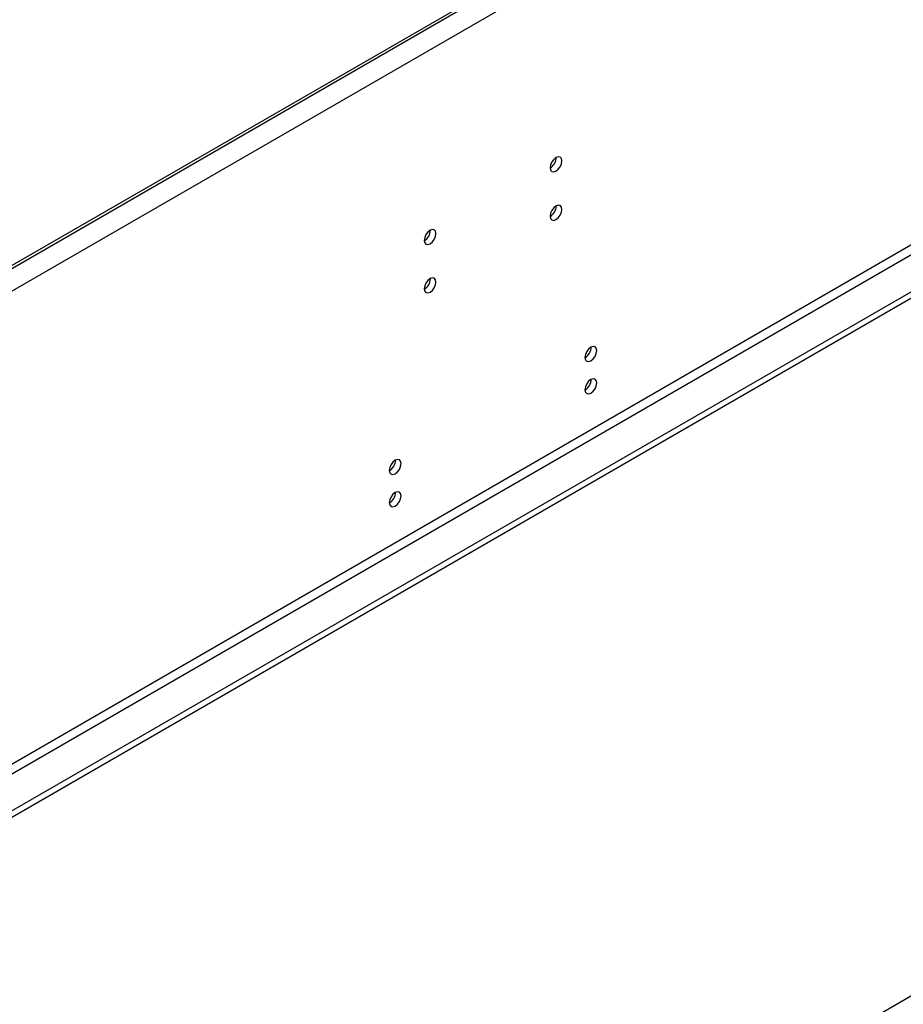
# Model space of a CAD drawing. Units: millimetres. Extents: x 4 to 11134, y 11 to 15752.
# Drawn here: x 2613 to 2836, y 2596 to 2845 of the extents above; entities that cross this region are included whole.
import ezdxf

# ---------------------------------------------------------------- set-up
doc = ezdxf.new("R2010")
doc.units = ezdxf.units.MM
doc.header["$LTSCALE"] = 53

msp = doc.modelspace()

# ---------------------------------------------------------------- linework, layer by layer
at = {"color": 8, "linetype": 'Continuous', "lineweight": 25}
for p, q in [((3577.119, 3340.358), (1882.538, 2362.097)), ((3579.594, 3336.072), (1885.013, 2357.811)), ((3582.776, 3218.285), (1881.83, 2236.35)), ((1882.891, 2234.513), (3583.837, 3216.448))]:
    msp.add_line(p, q, dxfattribs=at)
at = {"color": 7, "linetype": 'Continuous', "lineweight": 25}
for p, q in [((3573.937, 3339.338), (1886.427, 2365.159)), ((3573.937, 3338.521), (1886.427, 2364.342)), ((3644.117, 3241.859), (1838.874, 2199.714)), ((3644.117, 3240.226), (1838.874, 2198.081)), ((1634.166, 1903.483), (3311.424, 2871.743)), ((2748.284, 2810.44), (2748.282, 2810.519)), ((2748.284, 2798.192), (2748.282, 2798.271)), ((2716.464, 2792.071), (2716.463, 2792.15)), ((2716.464, 2779.823), (2716.463, 2779.902))]:
    msp.add_line(p, q, dxfattribs=at)
at = {"color": 7, "linetype": 'Continuous', "lineweight": 25, "flags": 128}
for points in [[(2749.698, 2809.624), (2749.585, 2810.214), (2749.263, 2810.585), (2748.781, 2810.679), (2748.213, 2810.481), (2747.645, 2810.023), (2747.163, 2809.373), (2746.841, 2808.631), (2746.728, 2807.909), (2746.841, 2807.318), (2747.163, 2806.948), (2747.645, 2806.854), (2748.213, 2807.052), (2748.781, 2807.51), (2749.263, 2808.16), (2749.585, 2808.902), (2749.698, 2809.624)], [(2749.698, 2797.375), (2749.585, 2797.966), (2749.263, 2798.337), (2748.781, 2798.431), (2748.213, 2798.233), (2747.645, 2797.774), (2747.163, 2797.125), (2746.841, 2796.383), (2746.728, 2795.661), (2746.841, 2795.07), (2747.163, 2794.7), (2747.645, 2794.606), (2748.213, 2794.803), (2748.781, 2795.262), (2749.263, 2795.912), (2749.585, 2796.654), (2749.698, 2797.375)], [(2717.878, 2791.254), (2717.765, 2791.845), (2717.443, 2792.216), (2716.962, 2792.309), (2716.393, 2792.112), (2715.825, 2791.653), (2715.343, 2791.003), (2715.022, 2790.261), (2714.909, 2789.54), (2715.022, 2788.949), (2715.343, 2788.578), (2715.825, 2788.485), (2716.393, 2788.683), (2716.962, 2789.141), (2717.443, 2789.791), (2717.765, 2790.533), (2717.878, 2791.254)], [(2717.878, 2779.006), (2717.765, 2779.597), (2717.443, 2779.968), (2716.962, 2780.061), (2716.393, 2779.864), (2715.825, 2779.405), (2715.343, 2778.755), (2715.022, 2778.013), (2714.909, 2777.292), (2715.022, 2776.701), (2715.343, 2776.33), (2715.825, 2776.237), (2716.393, 2776.434), (2716.962, 2776.893), (2717.443, 2777.543), (2717.765, 2778.285), (2717.878, 2779.006)], [(2758.537, 2761.651), (2758.424, 2762.242), (2758.102, 2762.612), (2757.62, 2762.706), (2757.052, 2762.509), (2756.484, 2762.05), (2756.002, 2761.4), (2755.68, 2760.658), (2755.567, 2759.937), (2755.68, 2759.346), (2756.002, 2758.975), (2756.484, 2758.881), (2757.052, 2759.079), (2757.62, 2759.538), (2758.102, 2760.187), (2758.424, 2760.93), (2758.537, 2761.651)], [(2758.537, 2753.484), (2758.424, 2754.075), (2758.102, 2754.445), (2757.62, 2754.539), (2757.052, 2754.341), (2756.484, 2753.883), (2756.002, 2753.233), (2755.68, 2752.491), (2755.567, 2751.769), (2755.68, 2751.178), (2756.002, 2750.808), (2756.484, 2750.714), (2757.052, 2750.912), (2757.62, 2751.37), (2758.102, 2752.02), (2758.424, 2752.762), (2758.537, 2753.484)], [(2709.039, 2733.077), (2708.926, 2733.668), (2708.604, 2734.038), (2708.123, 2734.132), (2707.554, 2733.934), (2706.986, 2733.476), (2706.504, 2732.826), (2706.182, 2732.084), (2706.07, 2731.362), (2706.182, 2730.771), (2706.504, 2730.401), (2706.986, 2730.307), (2707.554, 2730.505), (2708.123, 2730.963), (2708.604, 2731.613), (2708.926, 2732.355), (2709.039, 2733.077)], [(2709.039, 2724.909), (2708.926, 2725.5), (2708.604, 2725.871), (2708.123, 2725.965), (2707.554, 2725.767), (2706.986, 2725.308), (2706.504, 2724.659), (2706.182, 2723.916), (2706.07, 2723.195), (2706.182, 2722.604), (2706.504, 2722.234), (2706.986, 2722.14), (2707.554, 2722.337), (2708.123, 2722.796), (2708.604, 2723.446), (2708.926, 2724.188), (2709.039, 2724.909)]]:
    msp.add_lwpolyline(points, dxfattribs=at)
at = {"color": 7, "linetype": 'Continuous', "lineweight": 25}
for centre, radius, start, end in [((2745.159, 2810.533), 3.126, 300.17062, 358.29609), ((2745.159, 2798.285), 3.126, 300.17062, 358.29609), ((2713.338, 2792.165), 3.128, 300.18062, 358.27892), ((2713.338, 2779.917), 3.128, 300.18062, 358.27892), ((2754.087, 2762.505), 3.034, 299.228, 0.77828), ((2754.087, 2754.338), 3.034, 299.228, 0.77828), ((2704.59, 2733.931), 3.034, 299.228, 0.77828), ((2704.59, 2725.764), 3.034, 299.228, 0.77828)]:
    msp.add_arc(centre, radius, start, end, dxfattribs=at)

doc.saveas('drawing.dxf')
